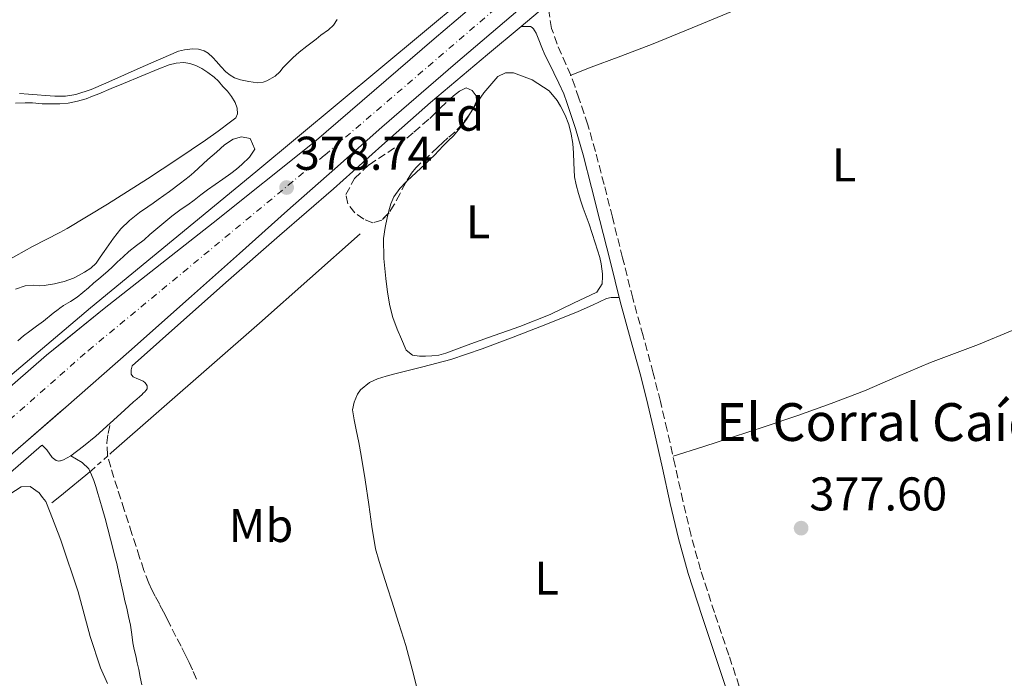
# Model space of a CAD drawing. Units: metres. Extents: x 598185 to 601663, y 4659720 to 4662082.
# Drawn here: x 601065 to 601274, y 4661388 to 4661527 of the extents above; entities that cross this region are included whole.
import ezdxf
from ezdxf.enums import TextEntityAlignment as Align

# ---------------------------------------------------------------- set-up
doc = ezdxf.new("R2010")
doc.units = ezdxf.units.M
doc.header["$MEASUREMENT"] = 0
for name, pattern in [('DGN Style 2', [1.7399219301090239, 1.043953158065414, -0.6959687720436097]), ('DGN Style 3', [2.435890702152634, 1.739921930109024, -0.6959687720436097]), ('DGN Style 4', [2.7856150101045474, 1.391937544087219, -0.6959687720436097, 0.001739921930109024, -0.6959687720436097])]:
    doc.linetypes.add(name, pattern=pattern)
for name, color, linetype, lineweight in [('Camino', 7, 'DGN Style 3', 0), ('Carretera', 9, 'Continuous', 0), ('Cota de punto acotado terreno', 7, 'Continuous', 0), ('Eje de carretera', 7, 'DGN Style 4', 0), ('Embalse', 142, 'Continuous', 13), ('Etiqueta de uso rústico', 92, 'Continuous', 0), ('Etiqueta de zona arbolada', 92, 'Continuous', 0), ('Línea  de muro-pared o tapia', 1, 'Continuous', 13), ('Línea blanca (vial)', 7, 'Continuous', 13), ('Línea de asfalto', 7, 'Continuous', 13), ('Línea de cambio de uso (parcela vista)', 92, 'Continuous', 0), ('Margen derecho', 7, 'Continuous', 0), ('Punto acotado terreno (símbolo)', 7, 'Continuous', 0), ('Texto de Borda', 7, 'Continuous', 0), ('Verja', 7, 'DGN Style 2', 0), ('Zona arbolada', 92, 'DGN Style 3', 0)]:
    doc.layers.add(name, color=color, linetype=linetype, lineweight=lineweight)
doc.styles.add('Style-Arial', font='arial.ttf')

# ---------------------------------------------------------------- blocks, each defined once
blk = doc.blocks.new('5PATER')
at = {"layer": 'Embalse', "linetype": 'Continuous', "lineweight": 0}
h = blk.add_hatch(color=51, dxfattribs=at)
edge = h.paths.add_edge_path()
edge.add_ellipse((0, 0), major_axis=(-0.1095731443231308, -0.1110710700762829), ratio=0.9994222409660317, start_angle=0, end_angle=360)

msp = doc.modelspace()

# ---------------------------------------------------------------- linework, layer by layer
at = {"layer": 'Camino', "color": 7, "linetype": 'DGN Style 3', "lineweight": 0}
for points in [[(601179.2399999977, 4661522.250000001, 376.8399999999965), (601178.0599999975, 4661525.559999999, 376.4199999999983), (601177.5299999999, 4661528.84, 376.6300000000047), (601177.5700000002, 4661530.980000001, 377.5299999999988)], [(601217.7800000011, 4661386.300000003, 378.1399999999994), (601215.5599999971, 4661392.890000001, 378.020000000004), (601212.5300000006, 4661401.920000002, 377.8500000000059), (601209.579999998, 4661410.980000001, 377.679999999993), (601207.5599999975, 4661418.25, 377.570000000007), (601205.8399999986, 4661425.600000001, 377.5200000000042), (601204.1800000002, 4661433.080000003, 377.5399999999936), (601202.5199999993, 4661440.56, 377.5800000000017), (601201.0899999988, 4661446.600000003, 377.5899999999966), (601199.5799999977, 4661452.620000003, 377.570000000007), (601197.4099999998, 4661460.530000003, 377.4900000000052), (601195.2399999971, 4661468.45, 377.3999999999942), (601193.079999998, 4661477.030000003, 377.3200000000072), (601190.9200000009, 4661485.609999999, 377.2299999999959), (601189.1499999984, 4661492.570000002, 377.1699999999984), (601187.359999998, 4661499.530000002, 377.1100000000005), (601185.6999999996, 4661505.190000001, 377.0099999999949), (601183.850000001, 4661510.800000002, 376.8600000000006), (601183.0100000006, 4661513.239999998, 376.7200000000012), (601182.120000001, 4661515.65, 376.5800000000018), (601179.2399999977, 4661522.250000001, 376.8399999999965)], [(601102.8900000006, 4661387.850000001, 378.0299999999988), (601102.03, 4661389.830000003, 378.0299999999988), (601101.3399999995, 4661391.370000003, 378.0299999999988), (601100.6099999985, 4661392.899999999, 378.0299999999988), (601099.6400000006, 4661394.800000001, 378.0299999999988), (601098.57, 4661396.870000003, 378.0299999999988), (601097.4300000002, 4661399.100000001, 378.0299999999988), (601096.6700000024, 4661400.600000003, 378.0299999999988), (601095.899999999, 4661402.100000003, 378.0299999999988), (601095.0499999997, 4661403.739999999, 378.0299999999988), (601094.199999998, 4661405.38, 378.0299999999988), (601093.4899999973, 4661406.75, 378.0299999999988), (601092.8299999977, 4661408.149999999, 378.0299999999988), (601091.7899999984, 4661410.850000001, 378.0299999999988), (601090.8799999988, 4661413.600000003, 378.0299999999988), (601089.2499999994, 4661418.620000001, 378.0299999999988), (601087.6299999988, 4661423.640000002, 378.0299999999988), (601086.1800000004, 4661428.160000001, 378.1100000000007), (601084.7499999999, 4661432.710000002, 378.1999999999972), (601084.0700000003, 4661435.239999999, 378.1999999999972), (601083.9400000006, 4661437.820000002, 378.1999999999972), (601084.190000001, 4661439.820000002, 378.1999999999972), (601084.6600000004, 4661442.020000001, 378.1999999999972)]]:
    msp.add_polyline3d(points, dxfattribs=at)
at = {"layer": 'Carretera', "color": 9, "linetype": 'Continuous', "lineweight": 0}
for points in [[(601054.5100000005, 4661441.949999999, 379.1900000000023), (601071.1800000005, 4661456.430000001, 378.8399999999965), (601083.3799999979, 4661466.260000001, 378.8600000000006), (601106.4200000026, 4661484.420000002, 378.5299999999988), (601127.8400000001, 4661501.470000001, 378.4400000000023), (601153.1999999983, 4661523.370000003, 378.1000000000058), (601181.1400000004, 4661547.149999998, 377.8600000000006)], [(601185.5399999992, 4661541.830000003, 377.8600000000006), (601157.690000001, 4661518.129999998, 378.1000000000058), (601142.1299999997, 4661504.690000001, 378.3099999999977), (601132.1499999996, 4661495.850000002, 378.320000000007), (601122.1800000007, 4661487.010000003, 378.3300000000018), (601112.0199999996, 4661477.96, 378.4700000000012), (601101.8799999985, 4661468.909999999, 378.6399999999995), (601088.5799999991, 4661457.129999998, 378.7299999999959), (601075.2300000007, 4661445.420000004, 378.8300000000018), (601064.019999999, 4661435.679999999, 378.9700000000012)]]:
    msp.add_polyline3d(points, dxfattribs=at)
at = {"layer": 'Eje de carretera', "color": 7, "linetype": 'DGN Style 4', "lineweight": 0, "extrusion": (0.006109826951897278, 0.005378658430881636, 0.999966869475235), "elevation": 29123.6596238336, "flags": 128}
msp.add_lwpolyline([(601013.0234958183, 4661321.100201967), (601060.4517067506, 4661362.851252692)], dxfattribs=at)
at = {"layer": 'Eje de carretera', "color": 7, "linetype": 'DGN Style 4', "lineweight": 0}
msp.add_polyline3d([(601073.9859535794, 4661452.070446794, 378.8556571975101), (601080.0399999982, 4661457.399999999, 378.7899999999935), (601130.0599999991, 4661498.77, 378.3800000000047), (601177.1499999978, 4661539.149999999, 377.9100000000035), (601210.0899999999, 4661566.02, 377.5299999999988), (601236.0200000001, 4661586.620000003, 377.4499999999972), (601272.1499999975, 4661613.840000002, 376.6600000000035), (601298.0799999977, 4661633.2, 376.070000000007), (601344.260000001, 4661666.13, 375.6799999999931), (601399.5100000004, 4661705.399999999, 375.070000000007), (601452.8099999982, 4661743.430000001, 374.5700000000069), (601513.8799999978, 4661787.030000002, 375.0099999999949), (601553.7800000003, 4661815.52, 375.6300000000047), (601588.5700000008, 4661840.910000001, 376.3200000000069), (601632.9699999982, 4661872.830000003, 376.5200000000042)], dxfattribs=at)
at = {"layer": 'Línea  de muro-pared o tapia', "color": 1, "linetype": 'Continuous', "lineweight": 13, "extrusion": (-0.6442290370869383, 0.7343883170545822, 0.2136416334607433), "elevation": 3036148.472223116, "flags": 128}
msp.add_lwpolyline([(-3525866.796150224, -663590.0390473118), (-3525908.512450397, -663590.0390473118), (-3525936.982626205, -663590.6941727827)], dxfattribs=at)
at = {"layer": 'Línea  de muro-pared o tapia', "color": 1, "linetype": 'Continuous', "lineweight": 13, "extrusion": (0.0305716427450417, 0.0252328279958372, 0.9992140306516928), "elevation": 136375.3580683041, "flags": 128}
msp.add_lwpolyline([(3212437.437911566, -3428094.904099695), (3212437.437911565, -3428103.564567531)], dxfattribs=at)
at = {"layer": 'Línea  de muro-pared o tapia', "color": 1, "linetype": 'Continuous', "lineweight": 13, "extrusion": (0.03056400895642098, 0.02522527785888303, 0.9992144548161092), "elevation": 136335.5753486863, "flags": 128}
msp.add_lwpolyline([(3212520.860629007, -3428016.122149253), (3212520.860629007, -3428018.309930125)], dxfattribs=at)
at = {"layer": 'Línea blanca (vial)', "color": 7, "linetype": 'Continuous', "lineweight": 13}
for points in [[(601598.4699999982, 4661852.38, 376.4299999999931), (601597.980000001, 4661852.030000002, 376.4199999999983), (601568.0300000017, 4661830.180000001, 376.1600000000035), (601544.6099999994, 4661813.32, 375.3899999999995), (601516.199999998, 4661793.100000003, 375.1100000000006), (601489.6599999996, 4661773.82, 374.4799999999959), (601466.0000000002, 4661757.080000003, 374.6399999999994), (601438.1299999974, 4661737.449999999, 374.4999999999999), (601410.3900000011, 4661717.699999999, 375.0800000000019), (601381.4299999999, 4661696.74, 375.2899999999938), (601350.3299999974, 4661674.719999999, 375.5700000000071), (601321.5300000014, 4661654.41, 375.9600000000065), (601294.3099999992, 4661634.760000003, 376.070000000007), (601260.8099999983, 4661609.74, 376.8800000000046), (601235.4999999994, 4661590.620000003, 377.4400000000023), (601208.629999998, 4661569.27, 377.5200000000042), (601181.1399999998, 4661547.149999999, 377.8600000000005), (601153.1999999977, 4661523.370000003, 378.1000000000058), (601127.8399999996, 4661501.470000001, 378.4400000000023), (601106.4200000021, 4661484.420000004, 378.5299999999989), (601083.3799999974, 4661466.260000002, 378.8600000000005), (601073.9859535794, 4661458.690862598, 378.8445999238983)], [(601362.899999998, 4661675.160000003, 375.4900000000054), (601354.3199999994, 4661669.080000003, 375.5700000000071), (601325.5300000003, 4661648.789999999, 375.9600000000065), (601298.3999999973, 4661629.199999999, 376.070000000007), (601264.949999998, 4661604.219999999, 376.8800000000046), (601239.7199999995, 4661585.16, 377.4400000000023), (601212.9400000019, 4661563.890000002, 377.5200000000042), (601185.5399999986, 4661541.830000003, 377.8600000000005), (601157.6900000006, 4661518.13, 378.1000000000058), (601142.1299999993, 4661504.690000001, 378.3099999999977), (601132.1499999991, 4661495.850000003, 378.3200000000071), (601122.1800000002, 4661487.010000003, 378.3300000000018), (601112.0199999991, 4661477.960000001, 378.4700000000012), (601101.879999998, 4661468.91, 378.6399999999995), (601088.5799999987, 4661457.13, 378.7299999999959), (601075.2300000002, 4661445.420000004, 378.8300000000019), (601073.9859535794, 4661444.339089018, 378.8455367081948)], [(601073.9859535794, 4661458.690862598, 378.8445999238983), (601071.1800000002, 4661456.430000002, 378.8399999999965), (601054.51, 4661441.949999999, 379.1900000000023), (601037.1799999987, 4661426.649999999, 379.3300000000017), (601025.5100000009, 4661417.160000001, 379.3800000000047)], [(601073.9859535794, 4661444.339089018, 378.8455367081948), (601064.0199999985, 4661435.680000001, 378.9700000000013), (601052.8000000002, 4661425.940000001, 379.1000000000058), (601041.8099999975, 4661416.370000003, 379.2400000000052), (601030.8299999983, 4661406.79, 379.3800000000047), (601019.7399999974, 4661396.969999999, 379.3699999999955), (601008.670000001, 4661387.13, 379.3600000000006), (600996.0899999992, 4661376.050000002, 379.5800000000019), (600983.4499999991, 4661365.039999999, 379.8000000000029), (600972.2399999975, 4661355.36, 379.9400000000023), (600961.0300000003, 4661345.680000001, 380.0800000000018), (600944.3200000002, 4661331.38, 380.2400000000052), (600942.57, 4661329.899999999, 380.2200000000012), (600937.2399999968, 4661325.09, 380.320000000007), (600931.8199999988, 4661320.199999999, 380.4100000000035), (600931.7600000006, 4661320.140000001, 380.4100000000035), (600909.7899999988, 4661300.760000002, 380.8999999999942), (600887.6400000004, 4661280.890000002, 381.2799999999989), (600866.7100000002, 4661262.04, 381.3800000000047), (600845.3700000008, 4661241.989999998, 381.3699999999954), (600823.4300000004, 4661220.760000003, 381.3600000000005), (600800.989999997, 4661198.420000002, 381.3399999999965), (600772.6200000002, 4661169.56, 381.2400000000052)]]:
    msp.add_polyline3d(points, dxfattribs=at)
at = {"layer": 'Línea de asfalto', "color": 7, "linetype": 'Continuous', "lineweight": 13, "extrusion": (0.01171791991504945, -0.001952983405527353, 0.999929435614675), "elevation": -1681.83866848002, "flags": 128}
msp.add_lwpolyline([(601125.9205163387, 4661531.605282294), (601130.8807616925, 4661535.765290227), (601131.8708109035, 4661536.585291792)], dxfattribs=at)
at = {"layer": 'Línea de asfalto', "color": 7, "linetype": 'Continuous', "lineweight": 13}
for points in [[(601235.9499999987, 4661600.31, 377.1699999999984), (601238.5399999992, 4661596.49, 377.2599999999948), (601237.8500000008, 4661595.980000001, 377.2799999999988), (601197.2300000008, 4661563.390000002, 377.4499999999972), (601159.5199999989, 4661532.010000002, 377.800000000003), (601115.479999999, 4661495.239999998, 378.2500000000001), (601080.510000002, 4661466.460000001, 378.5399999999936), (601073.9859535794, 4661460.942995788, 378.630690480232)], [(601084.6600000004, 4661442.020000001, 378.5000000000001), (601087.6900000013, 4661444.800000002, 378.4199999999982), (601089.579999998, 4661446.540000001, 378.3800000000047), (601090.2600000018, 4661447.07, 378.3600000000007), (601090.9200000011, 4661447.640000001, 378.3099999999977), (601091.319999999, 4661448, 378.3099999999977), (601091.6599999988, 4661448.34, 378.3099999999977), (601091.9499999994, 4661448.660000003, 378.3200000000071), (601092.2199999976, 4661448.940000001, 378.3200000000071), (601092.4699999979, 4661449.300000001, 378.3699999999953), (601092.489999998, 4661449.570000002, 378.3699999999953), (601092.4600000011, 4661449.9, 378.3999999999942), (601092.269999999, 4661450.250000001, 378.4199999999982), (601091.9499999994, 4661450.640000002, 378.4100000000036), (601091.6099999996, 4661450.920000002, 378.4100000000036), (601090.1099999998, 4661451.520000001, 378.4100000000036), (601089.7800000012, 4661451.670000004, 378.4100000000036), (601089.5100000007, 4661451.850000001, 378.4100000000036), (601089.2499999994, 4661452.140000002, 378.4100000000036), (601089.1199999996, 4661452.399999999, 378.4100000000036), (601089.0899999985, 4661452.870000003, 378.4100000000036), (601089.1099999985, 4661453.280000002, 378.4100000000036), (601089.2699999993, 4661454.149999999, 378.679999999993), (601095.0799999986, 4661459.320000002, 378.6199999999955), (601109.1099999989, 4661471.82, 378.4600000000065), (601120.4999999994, 4661481.710000001, 378.2899999999937), (601131.8999999987, 4661491.590000001, 378.1100000000007), (601142.1400000004, 4661500.790000001, 377.9600000000065), (601152.449999999, 4661509.899999999, 377.820000000007), (601164.4999999988, 4661520.050000001, 377.6699999999982), (601171.6200000001, 4661526.000000001, 377.5899999999966)], [(601073.9859535794, 4661460.942995788, 378.630690480232), (601045.9800000006, 4661437.260000003, 379.0200000000042), (601025.5100000009, 4661419.870000003, 379.0500000000029), (601009.8299999988, 4661408.670000002, 379.3099999999977), (601001.8299999969, 4661404.399999999, 379.679999999993), (600993.3700000012, 4661401.980000002, 379.8999999999942), (600980.4200000005, 4661399.789999999, 380.4199999999984), (600963.9499999996, 4661398.63, 381.050000000003), (600945.9899999975, 4661397.149999999, 380.2100000000065)], [(601076.3199999987, 4661435.109999999, 378.6600000000035), (601079.03, 4661437.11, 378.6199999999955), (601081.6200000006, 4661439.250000002, 378.5800000000017), (601084.6600000004, 4661442.020000001, 378.5000000000001)], [(601059.1299999979, 4661427.780000003, 378.9900000000054), (601070.1099999994, 4661437.260000003, 378.8800000000048), (601070.2300000001, 4661437.370000003, 378.8800000000048), (601071.2299999993, 4661436.399999999, 378.8500000000059), (601072.3899999993, 4661434.730000002, 378.7599999999949), (601072.8999999989, 4661434.289999999, 378.7599999999949), (601073.1799999983, 4661434.100000001, 378.7599999999949), (601073.5100000014, 4661434.010000003, 378.7400000000054), (601073.7500000005, 4661433.99, 378.6900000000024), (601073.9859535794, 4661434.015508497, 378.6900000000024)], [(601073.9859535794, 4661434.015508497, 378.6900000000024), (601074.1200000015, 4661434.030000002, 378.6900000000024), (601074.800000001, 4661434.220000001, 378.7100000000065), (601076.3199999987, 4661435.109999999, 378.6600000000035)]]:
    msp.add_polyline3d(points, dxfattribs=at)
at = {"layer": 'Línea de cambio de uso (parcela vista)', "color": 92, "linetype": 'Continuous', "lineweight": 0, "extrusion": (0.01532873018469454, 0.005880658540764001, 0.9998652148595089), "elevation": 37003.37635184907, "flags": 128}
msp.add_lwpolyline([(601084.4866562571, 4661370.697074038), (601084.8476518145, 4661371.286584231), (601085.1571288954, 4661371.738292041)], dxfattribs=at)
at = {"layer": 'Línea de cambio de uso (parcela vista)', "color": 92, "linetype": 'Continuous', "lineweight": 0}
for points in [[(601262.5999999996, 4661551.32, 376.3300000000018), (601261.7800000003, 4661550.130000001, 376.5200000000041), (601260.9500000002, 4661548.930000001, 376.7200000000012), (601259.7800000003, 4661547.980000001, 376.7799999999988), (601258.3600000005, 4661547.310000001, 376.7400000000052), (601255.2699999996, 4661545.710000001, 376.7400000000052), (601252.1500000004, 4661544.189999999, 376.7400000000052), (601244.2400000002, 4661540.600000001, 376.7799999999988), (601236.25, 4661537.189999999, 376.820000000007), (601227.3300000001, 4661533.630000001, 376.8300000000018), (601218.4100000003, 4661530.07, 376.820000000007), (601208.9900000002, 4661526.180000001, 376.7700000000041), (601199.5599999996, 4661522.310000001, 376.6900000000023), (601192.7199999997, 4661519.730000001, 376.5500000000029), (601185.8799999999, 4661517.16, 376.5), (601183.9500000002, 4661516.380000001, 376.5399999999936), (601182.0099999999, 4661515.609999999, 376.5800000000018)], [(601132.6900000004, 4661527.460000001, 375.3600000000006), (601131.9199999999, 4661526.26, 375.3600000000006), (601130.8700000001, 4661525.300000001, 375.3600000000006), (601129.2300000006, 4661524.119999999, 375.3600000000006), (601128.2199999997, 4661523.27, 375.3600000000006), (601126.2599999999, 4661521.800000001, 375.3600000000006), (601124.6699999999, 4661520.529999999, 375.3600000000006), (601123.2699999996, 4661519.33, 375.3600000000006), (601122.1699999999, 4661518.24, 375.3600000000006), (601121.2400000002, 4661517.310000001, 375.3600000000006), (601120.54, 4661516.42, 375.3600000000006), (601119.5899999999, 4661515.49, 375.3800000000047), (601117.7999999998, 4661514.460000001, 375.3800000000047), (601117.0499999998, 4661514.210000001, 375.3800000000047), (601115.8499999996, 4661514.039999999, 375.6499999999942), (601114.0199999996, 4661514.350000001, 375.6499999999942), (601112.2000000002, 4661514.66, 375.6499999999942), (601110.9400000004, 4661515.100000001, 375.6499999999942), (601110.0099999999, 4661515.689999999, 375.6499999999942), (601109.1299999999, 4661516.42, 375.6499999999942), (601108.0300000003, 4661517.49, 375.6499999999942), (601107.1500000004, 4661518.57, 375.6499999999942), (601106.4000000004, 4661519.390000001, 375.6499999999942), (601105.3499999996, 4661520.33, 375.6499999999942), (601104.5099999999, 4661520.84, 375.6499999999942), (601103.3300000001, 4661521.180000001, 375.6499999999942), (601102.0899999999, 4661521.24, 375.6499999999942), (601100.3499999996, 4661521.060000001, 375.6600000000035), (601099.1200000001, 4661520.730000001, 375.6600000000035), (601095.3600000005, 4661519.17, 375.6600000000035), (601091.6399999997, 4661517.550000001, 375.6600000000035), (601087.6900000004, 4661515.76, 375.5200000000041), (601083.75, 4661513.970000001, 375.3899999999995), (601080.6399999997, 4661512.65, 375.4100000000035), (601077.3799999999, 4661511.59, 375.4199999999983), (601075.1600000003, 4661511.26, 375.429999999993), (601073.9859999996, 4661511.2653, 375.4352999999974)], [(601073.9859999996, 4661509.600500001, 376.4499999999971), (601075.7800000003, 4661509.75, 376.4499999999971), (601077.7000000002, 4661510.15, 376.4499999999971), (601079.54, 4661510.699999999, 376.429999999993), (601080.9000000004, 4661511.210000001, 376.3999999999942), (601082.2599999999, 4661511.75, 376.3699999999953), (601084.8399999999, 4661512.850000001, 376.3699999999953), (601087.4400000004, 4661513.949999999, 376.3699999999953), (601091.2000000002, 4661515.5, 376.3099999999977), (601094.9600000001, 4661517.050000001, 376.2599999999948), (601097.1200000001, 4661517.9, 376.25), (601098.5899999999, 4661518.230000001, 376.25), (601100.2000000002, 4661518.34, 376.25), (601101.4699999997, 4661518.17, 376.25), (601102.7999999998, 4661517.710000001, 376.25), (601104.0599999996, 4661517.100000001, 376.2599999999948), (601105.3399999999, 4661516.279999999, 376.2599999999948), (601106.6200000001, 4661515.230000001, 376.2599999999948), (601107.5899999999, 4661514.390000001, 376.2599999999948), (601108.5099999999, 4661513.300000001, 376.2599999999948), (601109.4800000006, 4661512.32, 376.2599999999948), (601110.3200000003, 4661511.189999999, 376.2599999999948), (601111.0599999996, 4661509.92, 376.2599999999948), (601111.5499999998, 4661508.66, 376.2599999999948), (601111.5899999999, 4661507.460000001, 376.2599999999948), (601111.2199999997, 4661506.680000001, 376.2599999999948), (601110.1399999997, 4661505.779999999, 376.2599999999948), (601107.5, 4661503.84, 376.2200000000012), (601104.8300000001, 4661501.939999999, 376.1600000000035), (601098.7199999997, 4661497.810000001, 376.1600000000035), (601092.5499999998, 4661493.74, 376.1699999999983), (601084.0899999999, 4661488.4, 376.0599999999977), (601075.54, 4661483.210000001, 375.9799999999959), (601073.9859999996, 4661482.407400001, 375.9949000000051)], [(601161.5493999999, 4661508.741699999, 375.6426000000066), (601163.7400000002, 4661511.939999999, 375.5899999999965), (601166.6699999999, 4661515.390000001, 375.5299999999988), (601168.2699999996, 4661516.16, 375.5), (601170, 4661516.15, 375.5099999999948), (601173.9699999997, 4661514.699999999, 375.6199999999953), (601177.5599999996, 4661512.34, 375.7200000000012), (601179.2599999999, 4661510.350000001, 375.7200000000012), (601179.9500000002, 4661509.130000001, 375.75), (601180.9100000003, 4661507.220000001, 375.8099999999977), (601181.7000000002, 4661505.24, 375.8800000000047), (601182.2000000002, 4661503.16, 375.9700000000012), (601182.5499999998, 4661501.230000001, 375.9799999999959), (601182.6600000003, 4661499.189999999, 375.9799999999959), (601182.7599999999, 4661497.15, 375.9799999999959), (601182.8399999999, 4661495.640000001, 376.0599999999977), (601182.9100000003, 4661494.130000001, 376.1300000000047), (601183.25, 4661492.430000001, 376.1300000000047), (601183.7300000006, 4661490.600000001, 376.1499999999942), (601184.2400000002, 4661488.99, 376.2200000000012), (601184.7199999997, 4661487.550000001, 376.2599999999948), (601185.3600000005, 4661485.859999999, 376.3000000000029), (601185.9900000002, 4661484.17, 376.3399999999965), (601186.6500000004, 4661482.180000001, 376.3800000000047), (601187.2999999998, 4661480.189999999, 376.4199999999983), (601187.7999999998, 4661478.67, 376.4700000000012), (601188.2400000002, 4661477.050000001, 376.4799999999959), (601188.5599999996, 4661475.77, 376.3899999999995), (601188.8300000001, 4661473.630000001, 376.2899999999936), (601188.8300000001, 4661473.07, 376.2599999999948), (601188.7599999999, 4661471.529999999, 376.179999999993), (601187.6200000001, 4661469.77, 376.25), (601182.7000000002, 4661467.41, 375.9600000000065), (601177.7699999996, 4661465.050000001, 375.6699999999983), (601171.2999999998, 4661462.470000001, 375.5800000000018), (601164.7100000001, 4661460.180000001, 375.7100000000065), (601160.1699999999, 4661458.49, 375.7700000000041), (601155.6399999997, 4661456.810000001, 375.8099999999977), (601154.1799999997, 4661456.439999999, 375.8099999999977), (601152.6799999997, 4661456.27, 375.8099999999977), (601151.3899999997, 4661456.210000001, 375.8099999999977), (601150.1200000001, 4661456.210000001, 375.8099999999977), (601148.6100000005, 4661456.380000001, 375.8099999999977), (601147.2999999998, 4661457.470000001, 375.8099999999977), (601146.3200000003, 4661459.789999999, 375.8099999999977), (601145.3399999999, 4661461.939999999, 375.8099999999977), (601144.4600000001, 4661464.350000001, 375.8000000000029), (601143.8300000001, 4661466.84, 375.8000000000029), (601143.3300000001, 4661469.74, 375.8899999999995), (601142.9900000002, 4661472.65, 376), (601142.5800000001, 4661476.890000001, 376.1300000000047), (601142.5, 4661481.130000001, 376.2200000000012), (601142.8200000003, 4661483.430000001, 376.179999999993), (601143.2800000003, 4661485.51, 376.1000000000058), (601143.4978999998, 4661486.3937, 376.075800000006)], [(601064.6100000005, 4661509.76, 376.6399999999995), (601066.6600000003, 4661509.850000001, 376.5200000000041), (601068.2300000006, 4661509.800000001, 376.4600000000065), (601070.25, 4661509.619999999, 376.4400000000023), (601071.5499999998, 4661509.59, 376.4600000000065), (601073.9800000006, 4661509.600000001, 376.4499999999971), (601073.9859999996, 4661509.600500001, 376.4499999999971)], [(601073.9859999996, 4661511.2653, 375.4352999999974), (601072.9400000004, 4661511.27, 375.4400000000023), (601070.9400000004, 4661511.380000001, 375.5399999999936), (601069.2199999997, 4661511.5, 375.570000000007), (601067.3399999999, 4661511.640000001, 375.6600000000035), (601065.4600000001, 4661511.779999999, 375.7599999999948)], [(601147.3178000003, 4661493.1403, 376.0008999999991), (601147.4600000001, 4661493.289999999, 376), (601149.3700000001, 4661495.07, 375.9700000000012), (601151.2699999996, 4661496.84, 375.8999999999942), (601152.2800000003, 4661497.800000001, 375.8600000000006), (601153.2800000003, 4661498.77, 375.8099999999977), (601155.0999999996, 4661500.689999999, 375.75), (601156.2000000002, 4661501.76, 375.7599999999948), (601157.29, 4661502.84, 375.7700000000041), (601158.7300000006, 4661504.529999999, 375.7299999999959), (601160.04, 4661506.33, 375.679999999993), (601160.8790999996, 4661507.7005, 375.6589999999997)], [(601073.9859999996, 4661471.775900001, 377.9746000000014), (601074.9199999999, 4661471.99, 377.9700000000012), (601076.8600000005, 4661472.710000001, 377.9199999999983), (601078.0599999996, 4661473.32, 377.8800000000047), (601079.2199999997, 4661474.01, 377.8399999999965), (601080.5499999998, 4661474.850000001, 377.8099999999977), (601081.6600000003, 4661475.91, 377.7799999999988), (601082.5099999999, 4661477.130000001, 377.7400000000052), (601083.3499999996, 4661478.359999999, 377.6999999999971), (601084.3300000001, 4661479.77, 377.6100000000006), (601085.3200000003, 4661481.189999999, 377.5399999999936), (601086.8799999999, 4661483.140000001, 377.5200000000041), (601088.7599999999, 4661484.92, 377.4799999999959), (601090.8399999999, 4661486.58, 377.3899999999995), (601092.5899999999, 4661487.84, 377.3600000000006), (601093.7100000001, 4661488.609999999, 377.3600000000006), (601094.8200000003, 4661489.380000001, 377.3600000000006), (601097.2000000002, 4661491.08, 377.3600000000006), (601099.5599999996, 4661492.800000001, 377.3600000000006), (601101.3600000005, 4661494.199999999, 377.320000000007), (601102.3399999999, 4661495.100000001, 377.320000000007), (601103.3200000003, 4661496, 377.320000000007), (601104.2999999998, 4661496.91, 377.3099999999977), (601105.29, 4661497.82, 377.2899999999936), (601107.1399999997, 4661499.380000001, 377.179999999993), (601108.8600000005, 4661500.9, 377.1600000000035), (601110.6799999997, 4661502.15, 377.0399999999936), (601112.4000000004, 4661502.640000001, 377), (601114.2800000003, 4661502.300000001, 376.9799999999959), (601115.2699999996, 4661499.99, 376.9799999999959), (601114.0999999996, 4661498.34, 377.0200000000041), (601112.5, 4661496.800000001, 377.0399999999936), (601111.3799999999, 4661495.779999999, 377.0800000000018), (601110.2000000002, 4661494.83, 377.1199999999953), (601108.5, 4661493.699999999, 377.1300000000047), (601106.8499999996, 4661492.57, 377.0800000000018), (601105.2100000001, 4661491.42, 377.0399999999936), (601103.7999999998, 4661490.32, 377.0399999999936), (601102.4000000004, 4661489.210000001, 377.0399999999936), (601101.0499999998, 4661488.26, 377.0399999999936), (601099.7000000002, 4661487.310000001, 377.0399999999936), (601097.7100000001, 4661485.800000001, 377.0800000000018), (601095.9900000002, 4661484.42, 377.1499999999942), (601094.2999999998, 4661483.02, 377.2299999999959), (601093.0599999996, 4661481.92, 377.2899999999936), (601091.8200000003, 4661480.82, 377.3600000000006), (601090.2100000001, 4661479.609999999, 377.4100000000035), (601088.6200000001, 4661478.380000001, 377.4600000000065), (601087.3700000001, 4661477.25, 377.4900000000052), (601086.1399999997, 4661476.100000001, 377.5299999999988), (601085.1500000004, 4661475.130000001, 377.5599999999977), (601084.1299999999, 4661474.189999999, 377.5899999999965), (601082.2199999997, 4661472.560000001, 377.679999999993), (601081.1299999999, 4661471.619999999, 377.7299999999959), (601080.04, 4661470.680000001, 377.7700000000041), (601078.8499999996, 4661469.66, 377.8099999999977), (601077.6500000004, 4661468.66, 377.8500000000058), (601076.2300000006, 4661467.75, 377.8600000000006), (601074.7800000003, 4661466.890000001, 377.8500000000058), (601073.9859999996, 4661466.322799999, 377.8570999999938)], [(601143.4978999998, 4661486.3937, 376.075800000006), (601143.6399999997, 4661486.970000001, 376.0599999999977), (601144.0700000003, 4661488.460000001, 376.0399999999936), (601144.7000000002, 4661489.890000001, 376.0099999999948), (601145.9500000002, 4661491.699999999, 376.0099999999948), (601147.3178000003, 4661493.1403, 376.0008999999991)], [(601073.9859999996, 4661482.407400001, 375.9949000000051), (601068.2400000002, 4661479.439999999, 376.0500000000029), (601061.0800000001, 4661475.460000001, 376.1499999999942)], [(601064.6200000001, 4661470.359999999, 378.2200000000012), (601066.6200000001, 4661471.09, 378.1300000000047), (601068.3899999997, 4661471.199999999, 378.0099999999948)], [(601068.3899999997, 4661471.199999999, 378.0099999999948), (601069.6200000001, 4661471.060000001, 377.9600000000065), (601070.6600000003, 4661471.180000001, 377.9700000000012), (601072.8700000001, 4661471.52, 377.9799999999959), (601073.9859999996, 4661471.775900001, 377.9746000000014)], [(601203.75, 4661435.02, 377.5500000000029), (601210.0499999998, 4661437.029999999, 377.5899999999965), (601216.3600000005, 4661439.029999999, 377.6300000000047), (601223.2699999996, 4661441.289999999, 377.6399999999995), (601230.1600000003, 4661443.609999999, 377.6300000000047), (601237.2300000006, 4661446.16, 377.6300000000047), (601244.2400000002, 4661448.880000001, 377.6399999999995), (601251.2400000002, 4661451.859999999, 377.679999999993), (601258.2400000002, 4661454.83, 377.679999999993), (601263.3099999996, 4661456.74, 377.5500000000029), (601268.3700000001, 4661458.66, 377.3699999999953), (601275.5300000003, 4661461.609999999, 377.1900000000023), (601282.6799999997, 4661464.609999999, 377.0099999999948), (601289.8700000001, 4661467.75, 376.8099999999977), (601297.0999999996, 4661470.869999999, 376.6999999999971), (601297.2100000001, 4661470.8707, 376.6999999999971)], [(601149.8399999999, 4661384.9, 377.1699999999983), (601148.5700000003, 4661389.939999999, 377.0599999999977), (601147.2199999997, 4661394.949999999, 376.9600000000065), (601145.7599999999, 4661399.630000001, 376.9400000000023), (601144.2800000003, 4661404.300000001, 376.9199999999983), (601143.3499999996, 4661407.189999999, 376.8999999999942), (601142.4299999997, 4661410.08, 376.8500000000058), (601141.54, 4661412.74, 376.7899999999936), (601140.7599999999, 4661415.439999999, 376.7299999999959), (601139.9900000002, 4661420.109999999, 376.6100000000006), (601139.4000000004, 4661424.800000001, 376.5099999999948), (601138.6200000001, 4661430, 376.4900000000052), (601137.79, 4661435.189999999, 376.5), (601137.2699999996, 4661437.890000001, 376.4799999999959), (601136.7000000002, 4661440.57, 376.4799999999959), (601136.2699999996, 4661442.720000001, 376.4799999999959), (601135.9199999999, 4661444.859999999, 376.4799999999959), (601136.2999999998, 4661446.449999999, 376.4799999999959), (601136.9900000002, 4661448.17, 376.4700000000012), (601137.5899999999, 4661449.100000001, 376.429999999993), (601139.4900000002, 4661450.619999999, 376.3800000000047), (601141.1900000004, 4661451.42, 376.3800000000047), (601143.04, 4661451.930000001, 376.3800000000047), (601144.9000000004, 4661452.430000001, 376.3800000000047), (601150.8099999996, 4661453.939999999, 376.2799999999988), (601156.7199999997, 4661455.51, 376.1100000000006), (601163.3499999996, 4661457.730000001, 375.8899999999995), (601169.8899999997, 4661460.24, 375.679999999993), (601176.7999999998, 4661462.92, 375.679999999993), (601183.6699999999, 4661465.66, 375.9600000000065), (601186.6799999997, 4661467.02, 376.1699999999983), (601189.6699999999, 4661468.4, 376.3800000000047), (601190.6299999999, 4661468.640000001, 376.4600000000065), (601192.3600000005, 4661468.65, 377.3999999999942)], [(601073.9859999996, 4661466.322799999, 377.8570999999938), (601073.6600000003, 4661466.09, 377.8600000000006), (601072.5700000003, 4661465.27, 377.8800000000047), (601070.5199999996, 4661463.619999999, 377.9700000000012), (601069.0599999996, 4661462.560000001, 378.0500000000029), (601067.6100000005, 4661461.5, 378.1399999999995), (601066.3200000003, 4661460.51, 378.2200000000012), (601065.1299999999, 4661459.42, 378.3099999999977)], [(601073.9859999996, 4661417.829600001, 377.5647000000026), (601071.9800000006, 4661423.08, 377.4600000000065), (601071.0099999999, 4661425.4, 377.4600000000065), (601070.3499999996, 4661426.27, 377.4499999999971), (601069.6100000005, 4661427.24, 377.4499999999971), (601067.7199999997, 4661428.640000001, 377.4499999999971), (601065.7999999998, 4661428.539999999, 377.4199999999983), (601060.9699999997, 4661425.439999999, 377.4400000000023)], [(601084.0800000001, 4661386.92, 377.6999999999971), (601082.5899999999, 4661390.210000001, 377.6900000000023), (601080.3899999997, 4661396.82, 377.6499999999942), (601077.8399999999, 4661406.34, 377.6499999999942), (601074.2800000003, 4661417.060000001, 377.5800000000018), (601073.9859999996, 4661417.829600001, 377.5647000000026)]]:
    msp.add_polyline3d(points, dxfattribs=at)
at = {"layer": 'Margen derecho', "color": 7, "linetype": 'Continuous', "lineweight": 0}
for points in [[(601178.5399999982, 4661516.170000004, 376.5899999999966), (601177.5900000003, 4661518.070000002, 376.6000000000058), (601176.6400000004, 4661519.989999998, 376.6799999999931), (601175.9999999988, 4661521.56, 376.7100000000065), (601175.3799999974, 4661523.13, 376.7700000000041), (601174.7699999996, 4661524.539999999, 376.9100000000035), (601174.4699999979, 4661525.109999999, 376.9799999999959), (601174.1999999996, 4661525.500000001, 376.9799999999959), (601173.9600000004, 4661525.760000002, 376.9700000000011), (601173.6000000006, 4661526.010000003, 376.949999999997), (601171.6200000001, 4661526.000000001, 377.5899999999966)], [(601215.1700000004, 4661385.420000002, 378.1399999999994), (601212.9499999987, 4661392.010000004, 378.020000000004), (601209.9200000021, 4661401.059999999, 377.8500000000059), (601206.9499999994, 4661410.180000001, 377.679999999993), (601204.8999999977, 4661417.57, 377.570000000007), (601203.1600000008, 4661424.989999999, 377.5200000000042), (601201.5, 4661432.489999998, 377.5399999999936), (601199.8399999993, 4661439.940000002, 377.5800000000017), (601198.4200000021, 4661445.95, 377.5899999999966), (601196.9299999991, 4661451.930000001, 377.570000000007), (601194.7600000009, 4661459.809999999, 377.4900000000052), (601192.5899999985, 4661467.75, 377.3999999999942), (601190.4200000003, 4661476.36, 377.3200000000072), (601188.260000001, 4661484.940000001, 377.2299999999959), (601186.4899999986, 4661491.890000002, 377.1699999999984), (601184.7199999985, 4661498.800000002, 377.1100000000005), (601183.0799999977, 4661504.38, 377.0099999999949), (601181.2499999994, 4661509.920000004, 376.8600000000006), (601180.6200000012, 4661511.75, 376.7599999999946), (601179.5799999974, 4661513.960000004, 376.6699999999982), (601178.5399999982, 4661516.170000004, 376.5899999999966)], [(601076.3199999987, 4661435.109999999, 378.6600000000035), (601077.519999999, 4661434.41, 378.5399999999936), (601078.7199999993, 4661433.720000001, 378.4199999999982), (601080.1000000007, 4661432.32, 378.4400000000023), (601080.6799999997, 4661431.100000002, 378.4400000000023), (601081.1600000003, 4661429.870000003, 378.4400000000023), (601081.6200000006, 4661428.620000001, 378.4400000000023), (601082.0399999986, 4661427.140000002, 378.4400000000023), (601082.4400000009, 4661425.720000001, 378.4400000000023), (601082.9699999985, 4661424.000000001, 378.4400000000023), (601083.600000001, 4661421.830000003, 378.3899999999995), (601084.1799999998, 4661419.640000002, 378.3399999999966), (601084.7299999997, 4661417.449999999, 378.3500000000058), (601085.2800000019, 4661415.260000002, 378.3500000000058), (601085.6499999984, 4661413.780000002, 378.3500000000058), (601086.0199999994, 4661412.300000002, 378.3500000000058), (601086.5, 4661410.270000001, 378.3600000000007), (601086.9800000006, 4661408.000000002, 378.3500000000058), (601087.3700000017, 4661406.149999999, 378.3200000000071), (601087.7800000008, 4661404.370000003, 378.3200000000071), (601088.1400000006, 4661402.840000001, 378.3000000000029), (601088.5499999997, 4661401.07, 378.2500000000001), (601088.9099999995, 4661399.280000002, 378.1799999999931), (601089.219999998, 4661397.270000001, 378.1199999999953), (601089.4699999985, 4661395.510000002, 378.0700000000069), (601089.7199999986, 4661394.120000001, 378.0399999999937), (601090.0599999984, 4661392.730000001, 378.020000000004), (601090.3700000013, 4661391.289999999, 377.9999999999999), (601090.6799999997, 4661389.850000001, 377.9799999999959), (601091.0100000006, 4661388.220000001, 377.9400000000024), (601091.3399999992, 4661386.600000001, 377.9100000000035)]]:
    msp.add_polyline3d(points, dxfattribs=at)
at = {"layer": 'Verja', "color": 7, "linetype": 'DGN Style 2', "lineweight": 0, "elevation": 378.5800000000018, "flags": 128}
msp.add_lwpolyline([(601080.6600000003, 4661432.02), (601084.8700000001, 4661435.699999999)], dxfattribs=at)
at = {"layer": 'Zona arbolada', "color": 92, "linetype": 'DGN Style 3', "lineweight": 0, "extrusion": (0.1666422694627337, -0.1881554927292579, 0.9678986850823385), "elevation": -776544.3488811522, "flags": 128}
msp.add_lwpolyline([(3540677.368704679, 2991929.435122187), (3540677.347280378, 2991929.424777662), (3540676.176583442, 2991929.088978454)], dxfattribs=at)
at = {"layer": 'Zona arbolada', "color": 92, "linetype": 'DGN Style 3', "lineweight": 0}
msp.add_polyline3d([(601142.1200000001, 4661484.980000001, 377.5399999999936), (601140.2400000002, 4661484.439999999, 377.5500000000029), (601138.3499999996, 4661485.180000001, 377.6600000000035), (601136.4199999999, 4661486.529999999, 377.7400000000052), (601134.9299999997, 4661488.430000001, 377.8000000000029), (601134.5099999999, 4661490.390000001, 377.8600000000006), (601136.3399999999, 4661493.82, 378.1300000000047), (601139.4199999999, 4661496.730000001, 378.429999999993), (601141.4100000003, 4661498.01, 378.4700000000012), (601143.3799999999, 4661499.34, 378.3399999999965), (601145.5599999996, 4661500.76, 378.2299999999959), (601148.9100000003, 4661503.630000001, 378.3800000000047), (601152.2599999999, 4661506.5, 378.5299999999988), (601153.3700000001, 4661507.59, 378.3699999999953), (601154.4800000006, 4661508.67, 378.1999999999971), (601156.04, 4661510.199999999, 378.0899999999965), (601157.2800000003, 4661511.34, 378.0200000000041), (601158.5700000003, 4661512.310000001, 377.9199999999983), (601159.9500000002, 4661513, 377.8000000000029), (601161.2599999999, 4661512.449999999, 377.679999999993), (601162.0700000003, 4661511.32, 377.5899999999965), (601162.1799999997, 4661510.199999999, 377.4900000000052), (601161.54, 4661508.720000001, 377.3099999999977), (601160.5999999996, 4661507.27, 377.1900000000023), (601159.1900000004, 4661505.380000001, 377.179999999993), (601157.6200000001, 4661503.689999999, 377.179999999993), (601156.0800000001, 4661502.4, 377.1699999999983), (601155.0199999996, 4661501.41, 377.1300000000047), (601153.9600000001, 4661500.41, 377.070000000007), (601152.0800000001, 4661498.609999999, 377.0800000000018), (601150.3499999996, 4661497.09, 377.2200000000012), (601149.3300000001, 4661496.08, 377.320000000007), (601148.4299999997, 4661494.970000001, 377.3999999999942), (601147.1900000004, 4661492.930000001, 377.4199999999983), (601145.9800000006, 4661490.630000001, 377.4900000000052), (601144.7699999996, 4661488.32, 377.5399999999936), (601143.6600000003, 4661486.560000001, 377.5399999999936)], close=True, dxfattribs=at)
for points in [[(601143.4978999998, 4661486.3937, 377.5399999999936), (601142.1200000001, 4661484.980000001, 377.5399999999936), (601140.2400000002, 4661484.439999999, 377.5500000000029), (601138.3499999996, 4661485.180000001, 377.6600000000035), (601136.4199999999, 4661486.529999999, 377.7400000000052), (601134.9299999997, 4661488.430000001, 377.8000000000029), (601134.5099999999, 4661490.390000001, 377.8600000000006), (601136.3399999999, 4661493.82, 378.1300000000047), (601139.4199999999, 4661496.730000001, 378.429999999993), (601141.4100000003, 4661498.01, 378.4700000000012), (601143.3799999999, 4661499.34, 378.3399999999965), (601145.5599999996, 4661500.76, 378.2299999999959), (601148.9100000003, 4661503.630000001, 378.3800000000047), (601152.2599999999, 4661506.5, 378.5299999999988), (601153.3700000001, 4661507.59, 378.3699999999953), (601154.4800000006, 4661508.67, 378.1999999999971), (601156.04, 4661510.199999999, 378.0899999999965), (601157.2800000003, 4661511.34, 378.0200000000041), (601158.5700000003, 4661512.310000001, 377.9199999999983), (601159.9500000002, 4661513, 377.8000000000029), (601161.2599999999, 4661512.449999999, 377.679999999993), (601162.0700000003, 4661511.32, 377.5899999999965), (601162.1799999997, 4661510.199999999, 377.4900000000052), (601161.5493999999, 4661508.741699999, 377.3126000000047)], [(601160.8790999996, 4661507.7005, 377.2256000000052), (601160.5999999996, 4661507.27, 377.1900000000023), (601159.1900000004, 4661505.380000001, 377.179999999993), (601157.6200000001, 4661503.689999999, 377.179999999993), (601156.0800000001, 4661502.4, 377.1699999999983), (601155.0199999996, 4661501.41, 377.1300000000047), (601153.9600000001, 4661500.41, 377.070000000007), (601152.0800000001, 4661498.609999999, 377.0800000000018), (601150.3499999996, 4661497.09, 377.2200000000012), (601149.3300000001, 4661496.08, 377.320000000007), (601148.4299999997, 4661494.970000001, 377.3999999999942), (601147.3178000003, 4661493.1403, 377.4179000000004)], [(601147.3178000003, 4661493.1403, 377.4179000000004), (601147.1900000004, 4661492.930000001, 377.4199999999983), (601145.9800000006, 4661490.630000001, 377.4900000000052), (601144.7699999996, 4661488.32, 377.5399999999936), (601143.6600000003, 4661486.560000001, 377.5399999999936), (601143.4978999998, 4661486.3937, 377.5399999999936)]]:
    msp.add_polyline3d(points, dxfattribs=at)

# ---------------------------------------------------------------- block references
at = {"layer": 'Punto acotado terreno (símbolo)', "color": 7, "linetype": 'Continuous', "lineweight": 0, "xscale": 10, "yscale": 10, "zscale": 10}
for p in [(601121.979999999, 4661491.899999999, 378.7400000000057), (601230.8599999992, 4661419.79, 377.6000000000063)]:
    msp.add_blockref('5PATER', p, dxfattribs=at)

# ---------------------------------------------------------------- texts
at = {"layer": 'Cota de punto acotado terreno', "color": 7, "linetype": 'Continuous', "lineweight": 0, "style": 'Style-Arial'}
for s, p in [('378.74', (601123.7100000014, 4661495.649999999, 378.7400000000052)), ('377.60', (601232.6000000008, 4661423.539999999, 377.6000000000058))]:
    msp.add_text(s, height=7.000000000000002, dxfattribs=at).set_placement(p)
at = {"layer": 'Etiqueta de uso rústico', "color": 92, "linetype": 'Continuous', "lineweight": 0, "style": 'Style-Arial'}
for s, p in [('L', (601239.9714203813, 4661496.680009998, 377.2200000000012)), ('L', (601162.4914203809, 4661484.64001, 375.8300000000018)), ('Mb', (601116.5602462424, 4661420.350009999, 377.2599999999948)), ('L', (601177.0014203795, 4661409.220009998, 377.25))]:
    msp.add_text(s, height=7.000000000000002, dxfattribs=at).set_placement(p, align=Align.MIDDLE_CENTER)
at = {"layer": 'Etiqueta de zona arbolada', "color": 92, "linetype": 'Continuous', "lineweight": 0, "style": 'Style-Arial'}
msp.add_text('Fd', height=7.000000000000002, dxfattribs=at).set_placement((601158.1874413646, 4661507.41001, 376.5299999999988), align=Align.MIDDLE_CENTER)
at = {"layer": 'Texto de Borda', "color": 7, "linetype": 'Continuous', "lineweight": 0, "style": 'Style-Arial'}
msp.add_text('El Corral Caído', height=8, dxfattribs=at).set_placement((601212.8500000008, 4661438.25, 377.6100000000006))

doc.saveas('drawing.dxf')
